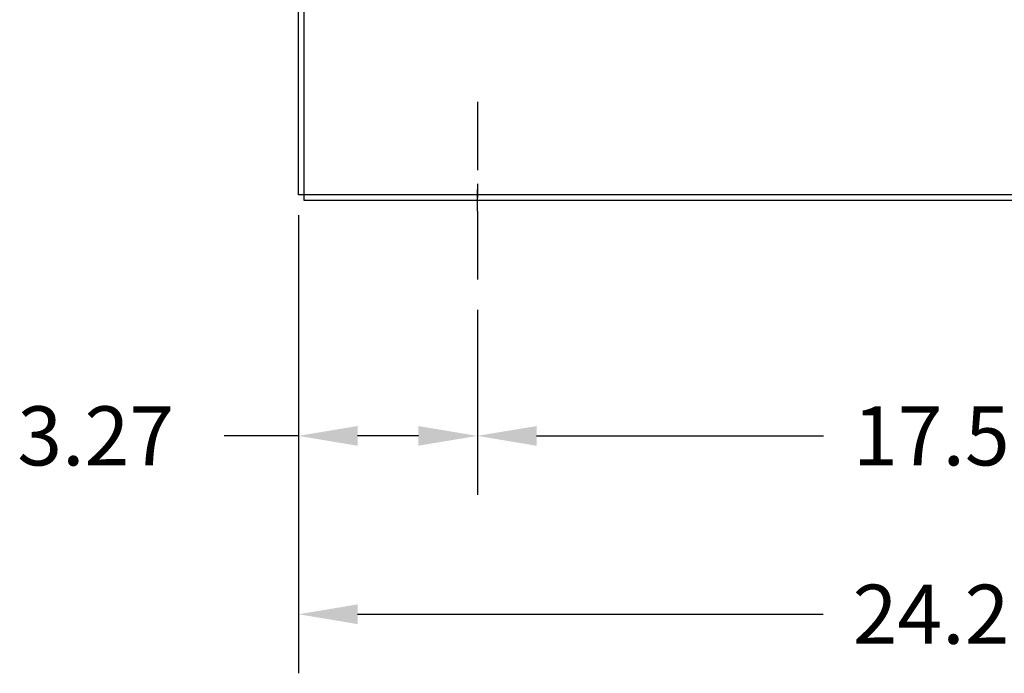
# Model space of a CAD drawing. Extents: x -175 to -69, y 55 to 129.
# Drawn here: x -100 to -82, y 57 to 69 of the extents above; entities that cross this region are included whole.
import ezdxf

# ---------------------------------------------------------------- set-up
doc = ezdxf.new("R2010")
doc.units = 0
doc.header["$MEASUREMENT"] = 0
doc.linetypes.add('CENTER', pattern=[2, 1.25, -0.25, 0.25, -0.25])
doc.layers.add('BORDER', color=7, linetype='CONTINUOUS')
doc.layers.add('CABINET', color=7, linetype='CONTINUOUS')

msp = doc.modelspace()

# ---------------------------------------------------------------- linework, layer by layer
at = {"layer": 'BORDER', "color": 7}
for p, q in [((-94.886, 65.765), (-94.886, 57.391)), ((-94.886, 65.39), (-94.886, 60.651)), ((-91.615, 64.036), (-91.615, 60.651)), ((-91.615, 64.036), (-91.615, 60.651)), ((-94.886, 61.731), (-96.24, 61.731)), ((-92.695, 61.731), (-93.806, 61.731)), ((-90.535, 61.731), (-85.295, 61.731)), ((-93.806, 58.471), (-85.301, 58.471))]:
    msp.add_line(p, q, dxfattribs=at)
for points in [[(-93.806, 61.911), (-93.806, 61.551), (-94.886, 61.731)], [(-92.695, 61.911), (-92.695, 61.551), (-91.615, 61.731)], [(-90.535, 61.911), (-90.535, 61.551), (-91.615, 61.731)], [(-93.806, 58.651), (-93.806, 58.291), (-94.886, 58.471)]]:
    msp.add_solid(points, dxfattribs=at)
at = {"layer": 'CABINET'}
for p, q in [((-94.886, 66.14), (-94.886, 84.331)), ((-94.782, 66.036), (-94.782, 84.331)), ((-91.615, 65.837), (-91.615, 66.237)), ((-70.676, 66.14), (-94.886, 66.14)), ((-70.78, 66.036), (-94.782, 66.036))]:
    msp.add_line(p, q, dxfattribs=at)
at = {"layer": 'CABINET', "linetype": 'CENTER'}
msp.add_line((-91.615, 67.838), (-91.615, 64.411), dxfattribs=at)

# ---------------------------------------------------------------- texts
at = {"layer": 'BORDER', "color": 7}
for s, p in [('3.27', (-100.02, 61.191)), ('17.50', (-84.755, 61.191)), ('24.21', (-84.761, 57.931))]:
    msp.add_text(s, height=1.08, dxfattribs=at).set_placement(p)

doc.saveas('drawing.dxf')
